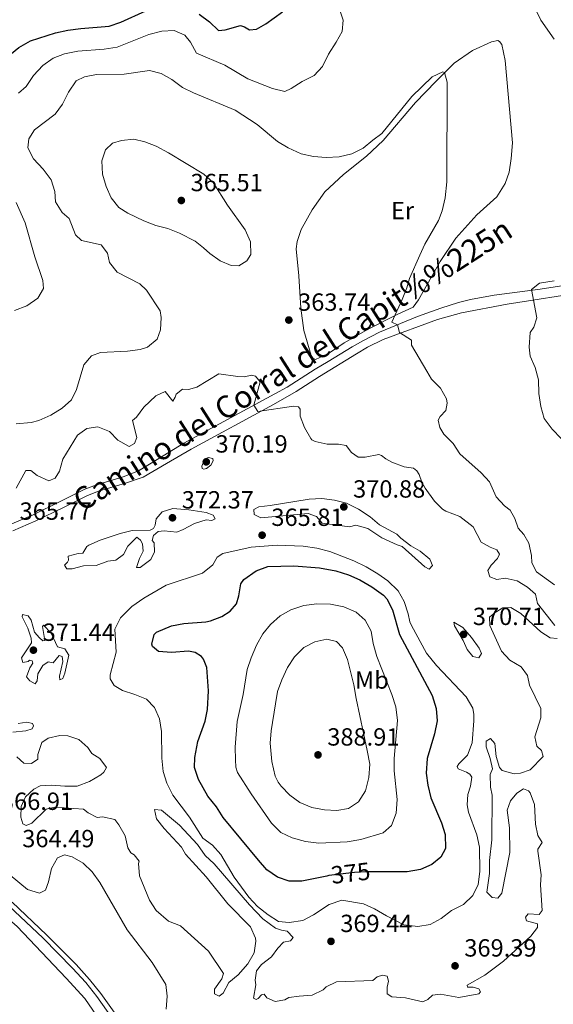
# Model space of a CAD drawing. Units: metres. Extents: x 615783 to 622769, y 641684 to 646427.
# Drawn here: x 617560 to 617776, y 645137 to 645535 of the extents above; entities that cross this region are included whole.
import ezdxf
from ezdxf.enums import TextEntityAlignment as Align

# ---------------------------------------------------------------- set-up
doc = ezdxf.new("R2010")
doc.units = ezdxf.units.M
doc.header["$MEASUREMENT"] = 0
doc.linetypes.add('DGN Style 3', pattern=[122.4657, 87.4755, -34.9902])
doc.linetypes.add('DGN Style 5', pattern=[61.23285, 26.24265, -34.9902])
for name, color, linetype, lineweight in [('Elementos auxiliares', 7, 'Continuous', 5), ('Entidades rústicas y varios', 7, 'Continuous', 5), ('Relieve y altimetría', 7, 'Continuous', 5), ('Textos de rotulación', 7, 'Continuous', 5), ('Viales y ferrocarril', 7, 'Continuous', 5)]:
    doc.layers.add(name, color=color, linetype=linetype, lineweight=lineweight)
doc.styles.add('Style-Arial', font='txt')
doc.styles.add('Style-Arial Narrow', font='txt')
doc.styles.add('Style-ariali', font='ariali.shx', dxfattribs={"bigfont": 'arialibig.shx'})

# ---------------------------------------------------------------- blocks, each defined once
blk = doc.blocks.new('5PATER_21')
at = {"layer": 'Relieve y altimetría', "linetype": 'Continuous', "lineweight": 5}
h = blk.add_hatch(color=250, dxfattribs=at)
edge = h.paths.add_edge_path()
edge.add_ellipse((0, 0), major_axis=(-1.1, -1.11), ratio=0.999422, start_angle=0, end_angle=360)
blk = doc.blocks.new('5PATER_78')
at = {"layer": 'Relieve y altimetría', "linetype": 'Continuous', "lineweight": 5}
h = blk.add_hatch(color=250, dxfattribs=at)
edge = h.paths.add_edge_path()
edge.add_ellipse((0, 0), major_axis=(-1.1, -1.11), ratio=0.999422, start_angle=0, end_angle=360)
blk = doc.blocks.new('5PATER_116')
at = {"layer": 'Relieve y altimetría', "linetype": 'Continuous', "lineweight": 5}
h = blk.add_hatch(color=250, dxfattribs=at)
edge = h.paths.add_edge_path()
edge.add_ellipse((0, 0), major_axis=(-1.1, -1.11), ratio=0.999422, start_angle=0, end_angle=360)
blk = doc.blocks.new('5PATER_314')
at = {"layer": 'Relieve y altimetría', "linetype": 'Continuous', "lineweight": 5}
h = blk.add_hatch(color=250, dxfattribs=at)
edge = h.paths.add_edge_path()
edge.add_ellipse((0, 0), major_axis=(-1.1, -1.11), ratio=0.999422, start_angle=0, end_angle=360)
blk = doc.blocks.new('5PATER_315')
at = {"layer": 'Relieve y altimetría', "linetype": 'Continuous', "lineweight": 5}
h = blk.add_hatch(color=250, dxfattribs=at)
edge = h.paths.add_edge_path()
edge.add_ellipse((0, 0), major_axis=(-1.1, -1.11), ratio=0.999422, start_angle=0, end_angle=360)
blk = doc.blocks.new('5PATER_317')
at = {"layer": 'Relieve y altimetría', "linetype": 'Continuous', "lineweight": 5}
h = blk.add_hatch(color=250, dxfattribs=at)
edge = h.paths.add_edge_path()
edge.add_ellipse((0, 0), major_axis=(-1.1, -1.11), ratio=0.999422, start_angle=0, end_angle=360)
blk = doc.blocks.new('5PATER_324')
at = {"layer": 'Relieve y altimetría', "linetype": 'Continuous', "lineweight": 5}
h = blk.add_hatch(color=250, dxfattribs=at)
edge = h.paths.add_edge_path()
edge.add_ellipse((0, 0), major_axis=(-1.1, -1.11), ratio=0.999422, start_angle=0, end_angle=360)
blk = doc.blocks.new('5PATER_325')
at = {"layer": 'Relieve y altimetría', "linetype": 'Continuous', "lineweight": 5}
h = blk.add_hatch(color=250, dxfattribs=at)
edge = h.paths.add_edge_path()
edge.add_ellipse((0, 0), major_axis=(-1.1, -1.11), ratio=0.999422, start_angle=0, end_angle=360)
blk = doc.blocks.new('5PATER_326')
at = {"layer": 'Relieve y altimetría', "linetype": 'Continuous', "lineweight": 5}
h = blk.add_hatch(color=250, dxfattribs=at)
edge = h.paths.add_edge_path()
edge.add_ellipse((0, 0), major_axis=(-1.1, -1.11), ratio=0.999422, start_angle=0, end_angle=360)
blk = doc.blocks.new('5PATER_327')
at = {"layer": 'Relieve y altimetría', "linetype": 'Continuous', "lineweight": 5}
h = blk.add_hatch(color=250, dxfattribs=at)
edge = h.paths.add_edge_path()
edge.add_ellipse((0, 0), major_axis=(-1.1, -1.11), ratio=0.999422, start_angle=0, end_angle=360)
blk = doc.blocks.new('5PATER_355')
at = {"layer": 'Relieve y altimetría', "linetype": 'Continuous', "lineweight": 5}
h = blk.add_hatch(color=250, dxfattribs=at)
edge = h.paths.add_edge_path()
edge.add_ellipse((0, 0), major_axis=(-1.1, -1.11), ratio=0.999422, start_angle=0, end_angle=360)

msp = doc.modelspace()

# ---------------------------------------------------------------- linework, layer by layer
at = {"layer": 'Elementos auxiliares', "color": 250, "linetype": 'Continuous', "lineweight": 5}
msp.add_3dface([(615858.26, 641684.45), (615782.84, 646310.64), (622689.16, 646426.52), (622769.18, 641800.31)], dxfattribs=at)
at = {"layer": 'Entidades rústicas y varios', "color": 92, "linetype": 'Continuous', "lineweight": 5}
for points in [[(617673.037, 645431.506, 363.854), (617671.956, 645442.395, 363.575), (617672.351, 645445.381, 363.435), (617674.056, 645450.176, 363.202), (617678.425, 645458.07, 362.597), (617683.549, 645465.381, 361.899), (617691.172, 645472.362, 361.201), (617700.464, 645479.82, 360.783), (617707.169, 645486.078, 360.69), (617720.159, 645501.417, 360.503), (617728.388, 645510.011, 360.271), (617735.82, 645517.361, 359.712), (617743.289, 645522.48, 358.828), (617750.862, 645525.923, 358.456), (617753.422, 645526.451, 358.316), (617754.172, 645526.129, 358.316), (617755.087, 645524.917, 358.316), (617756.501, 645518.462, 358.13), (617759.457, 645485.191, 358.084), (617758.896, 645478.815, 358.13), (617758.022, 645473.365, 358.13), (617756.501, 645468.758, 358.13), (617753.131, 645463.377, 358.177), (617744.953, 645456.125, 358.782), (617736.441, 645446.671, 358.875), (617730.235, 645437.331, 359.154), (617721.455, 645421.839, 359.619), (617719.198, 645418.86, 359.666), (617712.808, 645415.921, 359.898), (617701.071, 645409.947, 361.155), (617691.412, 645404.383, 362.318), (617685.006, 645400.139, 362.736), (617679.797, 645397.779, 363.109), (617678.71, 645398.207, 363.109), (617678.059, 645399.275, 363.109), (617675.055, 645409.388, 363.155), (617673.857, 645418.413, 363.481), (617673.037, 645431.506, 363.854)], [(617407.662, 645135.593, 357.704), (617416.204, 645140.953, 357.518), (617425.645, 645145.089, 357.472), (617435.986, 645147.776, 357.518), (617445.289, 645149.379, 357.239), (617452.994, 645150.305, 357.099), (617459.393, 645151.747, 357.006), (617468.616, 645154.541, 356.913), (617480.892, 645157.609, 356.96), (617508.935, 645165.732, 357.006), (617545.688, 645175.121, 357.239), (617547.66, 645175.427, 357.239), (617549.932, 645175.251, 357.239), (617553.775, 645173.591, 357.146), (617559.194, 645168.81, 356.82), (617579.055, 645148.002, 355.563), (617586.649, 645139.693, 355.377), (617592.982, 645130.261, 354.865)]]:
    msp.add_polyline3d(points, dxfattribs=at)
at = {"layer": 'Relieve y altimetría', "color": 30, "linetype": 'Continuous', "lineweight": 25, "flags": 128}
for points, elevation in [([(617534.98, 645504.724), (617538.81, 645508.242), (617551.542, 645516.884), (617559.878, 645523.629), (617564.633, 645526.33), (617574.785, 645529.575), (617579.673, 645530.625), (617584.954, 645531.309), (617596.447, 645532.235), (617601.173, 645533.86), (617611.167, 645538.441)], 350), ([(617632.845, 645537.153), (617636.917, 645534.005), (617640.655, 645530.558), (617643.261, 645530.755), (617649.51, 645532.531), (617651.15, 645532.054), (617653.092, 645530.833), (617655.995, 645531.069), (617659.711, 645533.169), (617666.504, 645538.113)], 350), ([(617684.398, 645189.184), (617674.218, 645187.094), (617669.116, 645187.147), (617664.376, 645188.723), (617660.07, 645191.728), (617656.717, 645195.632), (617642.532, 645212.879), (617639.809, 645217.079), (617636.316, 645221.428), (617632.525, 645228.179), (617630.942, 645232.984), (617630.999, 645237.037), (617632.294, 645243.513), (617635.258, 645251.652), (617636.169, 645256.385), (617636.509, 645263.983), (617635.874, 645273.402), (617634.519, 645276.785), (617633.771, 645277.75), (617631.12, 645279.452), (617628.437, 645279.924), (617621.661, 645279.486), (617616.409, 645279.837), (617613.98, 645281.838), (617613.716, 645282.767), (617614.593, 645286.681), (617615.483, 645287.616), (617621.654, 645290.137), (617626.544, 645291.184), (617635.425, 645291.795), (617637.397, 645292.176), (617642.007, 645293.983), (617645.349, 645296.119), (617647.869, 645299.109), (617648.861, 645302.278), (617649.586, 645307.085), (617650.807, 645308.952), (617655.82, 645312.362), (617660.509, 645314.124), (617671.015, 645314.447), (617681.382, 645313.664), (617688.031, 645312.371), (617693.139, 645310.768), (617697.734, 645308.801), (617702.506, 645305.994), (617707.324, 645302.597), (617708.634, 645301.039), (617710.932, 645296.596), (617713.71, 645286.682), (617726.932, 645262.014), (617728.592, 645256.808), (617728.954, 645251.813), (617727.862, 645246.558), (617724.94, 645236.572), (617724.493, 645230.761), (617725.183, 645225.809), (617726.449, 645220.778), (617730.684, 645210.678), (617732.148, 645205.895), (617732.292, 645200.259), (617730.481, 645196.788), (617726.807, 645193.831), (617722.205, 645191.876), (617716.864, 645190.885), (617703.54, 645190.92)], 375)]:
    msp.add_lwpolyline(points, dxfattribs=dict(at, elevation=elevation))
at = {"layer": 'Relieve y altimetría', "color": 30, "linetype": 'Continuous', "lineweight": 5, "flags": 128}
for points, elevation in [([(617662.419, 645507.142), (617667.34, 645505.971), (617669.942, 645507.099), (617674.473, 645509.911), (617679.192, 645512.351), (617682.63, 645515.985), (617685.055, 645520.939), (617688.185, 645525.795), (617690.566, 645530.19), (617690.978, 645534.706), (617689.432, 645539.131)], 355), ([(617768.894, 645538.864), (617770.789, 645534.764), (617776.282, 645527.077)], 355), ([(617559.725, 645505.186), (617562.841, 645507.88), (617565.839, 645512.361), (617569.62, 645516.399), (617573.741, 645519.358), (617578.398, 645521.177), (617583.72, 645522.152), (617594.343, 645522.941), (617599.611, 645523.869), (617612.466, 645528.978), (617617.711, 645530.266), (617622.712, 645530.472), (617627.028, 645528.667), (617629.237, 645525.771), (617631.676, 645521.388), (617643.176, 645516.548), (617652.498, 645511.048), (617662.419, 645507.142)], 355), ([(617558.778, 645371.776), (617564.9, 645372.338), (617568.008, 645373.118), (617572.877, 645375.261), (617577.446, 645378.036), (617581.155, 645381.44), (617583.148, 645385.656), (617586.16, 645395.574), (617589.31, 645399.237), (617592.88, 645400.555), (617603.825, 645401.122), (617608.962, 645401.74), (617611.937, 645402.72), (617615.79, 645405.895), (617617.158, 645409.706), (617617.362, 645414.702), (617616.977, 645417.301), (617611.543, 645425.732), (617608.851, 645428.215), (617599.708, 645432.944), (617596.54, 645436.813), (617595.691, 645440.598), (617593.182, 645444.051), (617585.169, 645445.693), (617582.776, 645447.992), (617580.253, 645454.647), (617577.376, 645457.092), (617574.693, 645461.312), (617574.436, 645465.496), (617573.038, 645470.293), (617569.78, 645474.563), (617565.779, 645478.679), (617563.516, 645483.154), (617563.92, 645486.752), (617566.214, 645490.411), (617574.64, 645496.777), (617577.558, 645500.836), (617579.928, 645505.662), (617583.037, 645510.181), (617586.419, 645511.796), (617591.333, 645512.758), (617602.501, 645512.906), (617612.699, 645514.364), (617617.396, 645513.192), (617621.74, 645510.717), (617626.058, 645507.53), (617630.56, 645505.354), (617647.36, 645498.384), (617656.217, 645492.623), (617664.468, 645485.758), (617668.719, 645483.131), (617674.059, 645480.733), (617678.933, 645479.617), (617684.084, 645479.327), (617689.413, 645479.508), (617694.522, 645480.725), (617699.046, 645482.987), (617702.923, 645486.273), (617706.645, 645488.913), (617718.746, 645503.939), (617726.984, 645511.78), (617731.252, 645513.895), (617731.99, 645513.574), (617732.95, 645509.681), (617732.861, 645469.47), (617732.191, 645462.98), (617730.977, 645457.784), (617729.555, 645453.887), (617724.023, 645444.335), (617721.923, 645439.797), (617717.822, 645430.379)], 360), ([(617634.521, 645442.845), (617631.121, 645445.438), (617624.777, 645448.651), (617620.189, 645450.643), (617615.323, 645451.797), (617610.391, 645453.715), (617604.002, 645456.831), (617600.343, 645459.087), (617597.273, 645462.947), (617595.248, 645467.517), (617593.77, 645472.577), (617593.449, 645477.938), (617594.995, 645482.301), (617597.777, 645484.994), (617601.421, 645486.089), (617606.399, 645486.611), (617610.77, 645485.644), (617615.412, 645483.787), (617620.336, 645481.201), (617634.732, 645472.525), (617638.387, 645469.105), (617644.213, 645460.044), (617651.434, 645450.066), (617653.503, 645445.159), (617653.69, 645440.159), (617652.045, 645437.519), (617648.814, 645435.569), (617645.722, 645435.668), (617641.209, 645437.548), (617637.14, 645440.465), (617634.521, 645442.845)], 365), ([(617558.109, 645417.499), (617563.137, 645419.441), (617567.63, 645422.513), (617569.922, 645426.395), (617569.648, 645429.559), (617566.32, 645439.132), (617562.513, 645452.878), (617558.792, 645461.092)], 355), ([(617717.822, 645430.379), (617716.77, 645426.6), (617714.857, 645421.976), (617710.636, 645412.735), (617712.886, 645411.701), (617713.722, 645408.55), (617718.539, 645405.543), (617718.574, 645403.496), (617724.725, 645393.036), (617726.679, 645389.793), (617730.315, 645386.207), (617732.796, 645381.869), (617733.027, 645380.036), (617732.483, 645377.085), (617730.216, 645374.663), (617729.386, 645373.16), (617729.993, 645370.304), (617731.64, 645367.614), (617735.393, 645363.769), (617738.183, 645359.612), (617746.766, 645351.94), (617750.161, 645348.271), (617752.739, 645342.325), (617756.145, 645338.663), (617758.492, 645336.877), (617760.299, 645333.557), (617761.633, 645329.596), (617763.948, 645327.03), (617765.945, 645323.527), (617767.023, 645318.644), (617767.161, 645315.618), (617769.085, 645311.965), (617776.324, 645306.692)], 360), ([(617776.236, 645429.476), (617770.284, 645428.563), (617767.084, 645425.954), (617769.186, 645414.512), (617768.059, 645410.77), (617766.608, 645408.548), (617766.112, 645402.731), (617766.548, 645399.053), (617768.572, 645394.481), (617769.878, 645389.561), (617770.01, 645383.959), (617770.882, 645378.688), (617772.19, 645373.865), (617775.414, 645369.588), (617779.108, 645365.836)], 355), ([(617558.838, 645345.708), (617562.755, 645352.874), (617564.729, 645352.845), (617567.381, 645350.845), (617571.974, 645348.795), (617574.573, 645349.758), (617576.385, 645352.67), (617577.648, 645357.521), (617583.661, 645367.112), (617587.448, 645369.809), (617591.876, 645370.497), (617596.537, 645368.698), (617599.979, 645365.169), (617604.533, 645362.544), (617606.651, 645363.745), (617607.609, 645366.206), (617605.904, 645373.051), (617607.425, 645374.435), (617610.429, 645378.432), (617615.209, 645383.033), (617619.112, 645384.836), (617622.144, 645380.939), (617623.105, 645382.469), (617623.473, 645383.7), (617626.071, 645385.796), (617628.529, 645385.657), (617631.802, 645386.49), (617640.791, 645391.89), (617648.356, 645390.906), (617651.074, 645390.779), (617653.927, 645391.366), (617655.53, 645390.925), (617657.438, 645388.662), (617654.928, 645379.266), (617656.502, 645376.665), (617670.96, 645378.934), (617672.897, 645378.606), (617673.646, 645377.641), (617673.658, 645374.811), (617675.39, 645370.201), (617677.865, 645365.879), (617678.352, 645365.335), (617679.621, 645364.633), (617684.511, 645363.586), (617689.084, 645363.593), (617692.14, 645362.972), (617694.349, 645360.226), (617697.038, 645358.264), (617699.831, 645358.238), (617705.338, 645359.341), (617706.531, 645358.936), (617708.175, 645357.565), (617710.638, 645356.31), (617715.562, 645354.431), (617719.37, 645353.789), (617720.728, 645352.77), (617721.646, 645351.333), (617722.744, 645348.15), (617724.089, 645345.716), (617727.902, 645340.495), (617731.083, 645337.348), (617732.514, 645336.442), (617738.059, 645334.378), (617743.493, 645330.153)], 365), ([(617636.489, 645358.085), (617638.353, 645357.683), (617638.505, 645356.826), (617637.433, 645355.072), (617635.8, 645353.688), (617634.61, 645353.422), (617633.975, 645353.754), (617633.822, 645354.685), (617634.966, 645357.333), (617636.489, 645358.085)], 370), ([(617712.791, 645322.913), (617706.561, 645325.68), (617700.885, 645329.491), (617696.113, 645330.812), (617693.509, 645330.168), (617682.518, 645331.574), (617680.16, 645334.357), (617676.841, 645335.572), (617657.745, 645333.817), (617654.984, 645335.146), (617654.938, 645337.119), (617656.944, 645338.282), (617661.411, 645338.71), (617677.226, 645341.309), (617682.289, 645341.628), (617687.505, 645340.979), (617692.33, 645339.674), (617697.127, 645337.326), (617701.945, 645334.262), (617705.686, 645330.934), (617712.624, 645327.195), (617714.307, 645325.526), (617718.275, 645322.485), (617722.149, 645320.308), (617725.98, 645317.109), (617727.125, 645314.594), (617725.791, 645313.136), (617724.037, 645313.948), (617714.804, 645322.157), (617712.791, 645322.913)], 370), ([(617628.645, 645337.05), (617622.089, 645337.581), (617617.813, 645336.148), (617615.404, 645333.419), (617615.042, 645330.811), (617614.34, 645329.542), (617612.966, 645328.754), (617605.705, 645328.65), (617600.856, 645327.431), (617592.836, 645324.835), (617588.153, 645322.767), (617587.448, 645322.206), (617585.709, 645319.517), (617583.884, 645319.435), (617579.905, 645318.264), (617579.986, 645316.663), (617579.58, 645315.879), (617578.393, 645314.683), (617579.255, 645313.234), (617581.416, 645313.169), (617586.102, 645314.417), (617591.166, 645314.55), (617595.925, 645316.32), (617599.089, 645316.706), (617602.17, 645318.953), (617603.943, 645322.386), (617607.652, 645325.939), (617609.072, 645324.754), (617609.861, 645323.23), (617610.208, 645320.402), (617608.656, 645317.379), (617607.405, 645313.761), (617608.895, 645313.805), (617613.276, 645316.951), (617614.752, 645320.085), (617614.588, 645323.66), (617613.765, 645324.624), (617614.389, 645326.712), (617616.282, 645328.284), (617618.59, 645328.517), (617623.768, 645328.055), (617626.333, 645329.034), (617630.866, 645331.473), (617635.634, 645332.984), (617637.898, 645332.769), (617639.311, 645333.445), (617638.411, 645334.893), (617635.614, 645335.924), (617628.645, 645337.05)], 370), ([(617743.493, 645330.153), (617746.763, 645324.029), (617750.337, 645321.894), (617753.036, 645320.823), (617754.107, 645319.166), (617753.282, 645317.365), (617750.759, 645314.715), (617749.456, 645312.533), (617750.208, 645309.94), (617753.019, 645308.834), (617756.435, 645309.377), (617761.34, 645308.418), (617765.508, 645305.736), (617768.72, 645302.962), (617769.455, 645299.214), (617776.496, 645290.288)], 365), ([(617728.632, 645274.237), (617724.664, 645279.136), (617718.619, 645290.263), (617717.908, 645291.806), (617717.262, 645295.043), (617715.677, 645299.952), (617713.185, 645304.283), (617709.088, 645308.303), (617705.041, 645311.239), (617700.239, 645314.038), (617695.351, 645316.401), (617685.535, 645320.228), (617680.303, 645321.497), (617674.85, 645322.289), (617664.268, 645322.75), (617653.807, 645321.887), (617642.348, 645319.456), (617640.12, 645317.957), (617638.271, 645314.822), (617634.115, 645311.453), (617619.496, 645306.62), (617610.484, 645301.345), (617605.535, 645298.002), (617600.937, 645293.402), (617598.744, 645288.885), (617599.207, 645279.617), (617596.788, 645270.372), (617596.757, 645268.77), (617598.407, 645266.133), (617601.841, 645264.1), (617606.801, 645262.482), (617611.463, 645260.528), (617614.717, 645257.19), (617616.74, 645252.616), (617617.551, 645247.483), (617617.67, 645236.833), (617618.251, 645231.399), (617619.705, 645226.617), (617622.098, 645221.838), (617628.829, 645212.936), (617634.255, 645204.44), (617638.186, 645201.58), (617641.539, 645197.871), (617646.917, 645188.695), (617652.836, 645180.609), (617656.35, 645176.855), (617660.647, 645173.484), (617664.87, 645170.828), (617669.187, 645170.429), (617674.695, 645171.234), (617679.005, 645173.561), (617685.355, 645177.721), (617690.487, 645179.493), (617699.132, 645178.002), (617703.69, 645175.948), (617708.464, 645173.117), (617715.553, 645169.506), (617721.215, 645168.859), (617726.202, 645169.662), (617730.626, 645171.99), (617734.78, 645175.321), (617739.611, 645177.687), (617743.432, 645181.278), (617745.595, 645185.792), (617746.145, 645191.029), (617746.031, 645200.839), (617744.931, 645205.787), (617741.615, 645214.971), (617741.118, 645217.948), (617741.324, 645222.157), (617742.39, 645225.512), (617742.934, 645229.09), (617742.184, 645230.241), (617740.877, 645231.092), (617737.483, 645232.418), (617737.069, 645233.347), (617737.661, 645234.43), (617741.246, 645237.923), (617743.043, 645242.966), (617743.847, 645251.881), (617743.836, 645254.45), (617743.416, 645256.943), (617740.716, 645261.475), (617728.632, 645274.237)], 370), ([(617647.461, 645236.136), (617647.365, 645241.237), (617648.184, 645251.606), (617650.59, 645262.476), (617652.224, 645272.574), (617653.746, 645277.335), (617655.981, 645282.384), (617658.457, 645286.9), (617661.604, 645290.784), (617665.502, 645294.265), (617669.894, 645296.648), (617675.092, 645298.402), (617680.34, 645299.094), (617685.814, 645298.931), (617691.218, 645297.873), (617696.18, 645295.771), (617699.907, 645292.445), (617702.245, 645288.014), (617703.096, 645283.085), (617704.516, 645277.832), (617710.693, 645262.467), (617712.278, 645257.446), (617712.971, 645252.012), (617711.62, 645236.59), (617711.648, 645231.589), (617712.732, 645220.098), (617712.346, 645214.511), (617710.467, 645209.625), (617707.165, 645206.632), (617698.129, 645203.961), (617692.632, 645203.043), (617681.153, 645202.464), (617675.714, 645203.074), (617670.308, 645204.579), (617665.817, 645206.776), (617662.054, 645210.502), (617653.774, 645222.346), (617648.279, 645231.012), (617647.622, 645233.119), (617647.461, 645236.136)], 380), ([(617777.442, 645285.092), (617774.645, 645285.379), (617770.843, 645287.771), (617762.823, 645295.153), (617758.686, 645297.577), (617755.523, 645297.485), (617752.392, 645295.532), (617750.116, 645293.631), (617750.249, 645290.283), (617754.93, 645280.013), (617758.382, 645276.312), (617762.859, 645273.634), (617765.488, 645270.105), (617766.226, 645266.209), (617770.891, 645256.87), (617770.845, 645253.109), (617768.371, 645245.434), (617769.292, 645241.652), (617771.072, 645239.895), (617771.859, 645237.415), (617766.591, 645232.037), (617762.668, 645230.666), (617760.066, 645230.398), (617755.277, 645231.768), (617754.176, 645233.015), (617752.796, 645237.459), (617752.334, 645242.7), (617750.512, 645244.717), (617748.782, 645243.57), (617748.707, 645241.409), (617750.428, 645236.599), (617751.356, 645232.445), (617750.428, 645230.121), (617750.455, 645225.118), (617751.204, 645221.831), (617751.03, 645203.809), (617750.104, 645195.423), (617750.081, 645190.266), (617749.049, 645182.664), (617751.208, 645180.505), (617753.446, 645180.246), (617755.162, 645182.211), (617758.342, 645198.648), (617758.169, 645208.66), (617757.301, 645215.83), (617758.54, 645219.575), (617761.093, 645222.672), (617763.894, 645224.321), (617765.918, 645223.537), (617766.527, 645222.765), (617768.246, 645218.067), (617768.681, 645210.107), (617769.579, 645205.543), (617771.376, 645202.781), (617769.636, 645200.071), (617769.612, 645199.288), (617770.932, 645189.668), (617770.74, 645185.681), (617771.403, 645175.268), (617770.128, 645173.645), (617765.693, 645173.904), (617764.674, 645172.509), (617765.109, 645171.064), (617769.447, 645169.947), (617769.549, 645168.348), (617766.815, 645164.95), (617755.82, 645154.82), (617748.173, 645149.216), (617741.132, 645145.148), (617741.183, 645144.33), (617743.567, 645144.259), (617745.773, 645143.701), (617746.503, 645142.411), (617745.846, 645141.618), (617737.719, 645140.1), (617730.25, 645141.424), (617727.127, 645141.147), (617725.186, 645139.289), (617723.191, 645138.398), (617716.103, 645139.989), (617710.702, 645140.376), (617708.76, 645141.671)], 365), ([(617565.009, 645283.381), (617564.853, 645285.167), (617563.607, 645289.296), (617561.316, 645293.828), (617561.349, 645294.761), (617563.698, 645294.248), (617564.86, 645292.428), (617566.257, 645287.668), (617568.204, 645285.292), (617569.661, 645284.182), (617570.479, 645284.259), (617569.45, 645289.916), (617569.895, 645290.514), (617573.036, 645287.25), (617575.555, 645281.674), (617578.5, 645280.867), (617580.075, 645278.304), (617578.541, 645271.149), (617577.731, 645268.911), (617576.541, 645268.348), (617576.312, 645269.872), (617577.627, 645275.837), (617577.396, 645277.81), (617576.277, 645278.252), (617573.757, 645275.188), (617571.744, 645275.701), (617569.59, 645274.239), (617567.557, 645270.804), (617567.382, 645267.936), (617566.457, 645266.741), (617564.329, 645267.998), (617563.018, 645269.668), (617564.418, 645273.287), (617565.602, 645275.154), (617565.338, 645276.083), (617564.22, 645276.302), (617563.663, 645275.741), (617561.579, 645275.398), (617561.05, 645277.219), (617565.009, 645283.381)], 370), ([(617739.429, 645284.297), (617741.046, 645280.579), (617743.441, 645277.797), (617745.826, 645277.322), (617746.899, 645279.04), (617745.959, 645281.121), (617742.775, 645285.539), (617739.296, 645289.509), (617735.675, 645291.617), (617735.904, 645290.203), (617739.429, 645284.297)], 370), ([(617662.134, 645235.451), (617661.471, 645242.822), (617661.902, 645247.802), (617663.601, 645258.657), (617664.474, 645263.65), (617666.142, 645268.363), (617668.455, 645273.386), (617671.268, 645277.643), (617675.05, 645281.42), (617679.509, 645283.71), (617684.389, 645284.805), (617688.259, 645283.933), (617690.653, 645281.336), (617692.721, 645276.541), (617695.273, 645266.421), (617696.175, 645260.915), (617700.732, 645239.895), (617701.723, 645234.351), (617701.41, 645229.024), (617700.055, 645223.619), (617697.169, 645219.101), (617693.159, 645216.478), (617688.47, 645215.639), (617683.478, 645215.93), (617678.262, 645216.825), (617673.45, 645218.89), (617669.419, 645221.848), (617665.954, 645225.449), (617664.738, 645227.083), (617663.536, 645229.498), (617662.134, 645235.451)], 385), ([(617557.542, 645247.28), (617562.753, 645247.786), (617565.319, 645248.652), (617565.798, 645249.883), (617565.422, 645250.776), (617563.111, 645251.287), (617559.612, 645250.826)], 365), ([(617576.502, 645245.98), (617571.702, 645244.881), (617569.215, 645243.046), (617567.522, 645238.31), (617567.568, 645236.336), (617564.968, 645234.612), (617561.988, 645234.748), (617559.073, 645237.344)], 365), ([(617708.76, 645141.671), (617708.787, 645144.315), (617709.335, 645146.701), (617708.731, 645148.708), (617706.83, 645149.223), (617704.673, 645148.432), (617702.929, 645147.047), (617688.297, 645146.427), (617684.06, 645144.509), (617682.936, 645143.23), (617678.451, 645141.023), (617673.202, 645140.741), (617669.034, 645140.127), (617667.399, 645139.151), (617663.455, 645138.466), (617660.171, 645140.015), (617659.085, 645141.501), (617658.007, 645141.197), (617656.672, 645139.777), (617655.817, 645139.401), (617654.735, 645139.918), (617655.644, 645145.285), (617655.449, 645147.183), (617655.992, 645150.909), (617657.956, 645153.412), (617662.076, 645156.594), (617664.556, 645160.068), (617666.929, 645162.498), (617669.757, 645163.069), (617670.794, 645164.413), (617668.4, 645166.974), (617666.052, 645167.336), (617663.629, 645168.144), (617658.548, 645171.922), (617653.088, 645177.521), (617638.85, 645194.059), (617635.205, 645197.481), (617632.133, 645201.862), (617624.839, 645209.764), (617617.515, 645215.729), (617614.795, 645216.089), (617615.51, 645212.31), (617618.625, 645208.398), (617625.621, 645200.792), (617627.308, 645198.044), (617635.651, 645188.844), (617644.373, 645177.969), (617653.534, 645168.621), (617655.602, 645164.053), (617655.719, 645162.899), (617655.031, 645158.241), (617652.406, 645153.686), (617648.571, 645149.333), (617644.73, 645146.133), (617642.513, 645141.878), (617640.805, 645140.679), (617638.977, 645141.565), (617639.006, 645143.464), (617641.93, 645147.723), (617642.554, 645149.884), (617636.609, 645158.786), (617625.203, 645169.139), (617620.33, 645170.969), (617615.401, 645175.235), (617612.678, 645179.401), (617608.695, 645189.245), (617608.333, 645194.241), (617608.553, 645195.136), (617606.457, 645197.734), (617605.113, 645198.585), (617604.001, 645200.582), (617602.924, 645205.464), (617600.336, 645209.848), (617598.689, 645212.001), (617593.731, 645213.097), (617591.573, 645212.827), (617587.879, 645214.637), (617586.085, 645216.193), (617574.314, 645216.962), (617570.966, 645216.205), (617565.106, 645210.483), (617562.838, 645209.616), (617561.495, 645210.207), (617560.777, 645212.884), (617560.907, 645217.316), (617562.641, 645221.196), (617565.98, 645224.227), (617568.469, 645225.577), (617573.085, 645225.895), (617578.55, 645225.444), (617583.551, 645225.53), (617588.533, 645227.375), (617593.102, 645230.001), (617594.252, 645231.122), (617595.287, 645232.951), (617592.702, 645236.665), (617589.454, 645238.587), (617587.805, 645241.038), (617584.143, 645244.263), (617579.779, 645245.809), (617576.502, 645245.98)], 365), ([(617619.504, 645135.475), (617619.892, 645140.616), (617619.274, 645145.357), (617613.728, 645154.331), (617603.73, 645167.472), (617592.58, 645186.568), (617589.56, 645190.919), (617585.93, 645194.358), (617581.45, 645196.946), (617578.394, 645197.677), (617575.494, 645196.585), (617573.091, 645192.181), (617571.959, 645186.852), (617570.67, 645183.532), (617568.264, 645182.285), (617563.445, 645183.688), (617556.42, 645189.542)], 360)]:
    msp.add_lwpolyline(points, dxfattribs=dict(at, elevation=elevation))
at = {"layer": 'Relieve y altimetría', "color": 27, "linetype": 'DGN Style 5', "lineweight": 25, "elevation": 375, "flags": 128}
msp.add_lwpolyline([(617703.54, 645190.92), (617700.529, 645190.928), (617695.542, 645190.565), (617685.217, 645189.352), (617684.398, 645189.184)], dxfattribs=at)
at = {"layer": 'Viales y ferrocarril', "color": 250, "linetype": 'DGN Style 3', "lineweight": 5}
for points in [[(617782.655, 645427.99, 354.236), (617770.588, 645426.07, 354.608), (617751.958, 645423.629, 356.677), (617742.476, 645421.9, 357.447), (617737.622, 645420.702, 357.74), (617730.435, 645418.454, 358.191), (617721.057, 645415.136, 359.256), (617705.724, 645408.69, 360.652), (617698.99, 645405.287, 361.027), (617694.679, 645402.819, 361.567), (617684.921, 645396.963, 362.604), (617679.645, 645393.797, 363.166), (617668.28, 645386.525, 364.376), (617663.392, 645383.852, 364.741), (617626.631, 645363.934, 365.866), (617616.453, 645357.746, 366.145), (617608.207, 645352.797, 366.005), (617602.073, 645350.35, 365.959), (617591.272, 645347.152, 365.927), (617586.603, 645345.371, 366.005), (617576.677, 645340.398, 366.242), (617565.643, 645335.051, 366.047), (617556.462, 645331.094, 365.773)], [(617555.846, 645177.102, 357.659), (617569.679, 645164.052, 357.007), (617581.608, 645152.037, 356.449), (617586.921, 645146.138, 356.309), (617591.45, 645140.534, 356.077), (617602.875, 645124.495, 355.146)]]:
    msp.add_polyline3d(points, dxfattribs=at)
at = {"layer": 'Viales y ferrocarril', "color": 250, "linetype": 'Continuous', "lineweight": 5}
for points in [[(617557.478, 645328.531, 365.773), (617566.789, 645332.544, 366.047), (617577.895, 645337.925, 366.242), (617587.714, 645342.845, 366.005), (617592.155, 645344.54, 365.927), (617602.976, 645347.744, 365.959), (617610.111, 645350.229, 366.005), (617619.622, 645355.668, 366.145), (617629.577, 645361.519, 365.866), (617662.867, 645379.533, 364.741), (617671.969, 645384.747, 364.376), (617681.439, 645390.856, 363.166), (617696.333, 645400.005, 361.567), (617700.828, 645402.667, 361.027), (617707.182, 645405.785, 360.652), (617729.163, 645413.894, 358.866), (617738.774, 645416.563, 358.054), (617757.309, 645420.1, 356.652), (617789.941, 645425.204, 353.638)], [(617604.499, 645125.689, 355.146), (617593.056, 645141.753, 356.077), (617588.455, 645147.447, 356.309), (617583.073, 645153.422, 356.449), (617571.086, 645165.495, 357.007), (617557.198, 645178.597, 357.659)]]:
    msp.add_polyline3d(points, dxfattribs=at)

# ---------------------------------------------------------------- block references
at = {"layer": 'Relieve y altimetría', "color": 250, "linetype": 'Continuous', "lineweight": 5}
for name, p in [('5PATER_326', (617625.578, 645461.911, 365.512)), ('5PATER_327', (617669.014, 645413.646, 363.743)), ('5PATER_116', (617635.653, 645356.388, 370.19)), ('5PATER_355', (617691.241, 645338.202, 370.884)), ('5PATER_315', (617621.996, 645333.816, 372.373)), ('5PATER_317', (617658.221, 645326.781, 365.81)), ('5PATER_325', (617739.635, 645286.753, 370.709)), ('5PATER_314', (617565.804, 645280.368, 371.442)), ('5PATER_324', (617680.816, 645238.098, 388.909)), ('5PATER_78', (617686.06, 645162.815, 369.441)), ('5PATER_21', (617736.194, 645152.918, 369.395))]:
    msp.add_blockref(name, p, dxfattribs=at)

# ---------------------------------------------------------------- texts
at = {"layer": 'Entidades rústicas y varios', "color": 92, "linetype": 'Continuous', "lineweight": 5, "style": 'Style-Arial Narrow'}
for s, p in [('Er', (617714.952, 645457.842, 360.413)), ('Mb', (617702.587, 645268.315, 382.081))]:
    msp.add_text(s, height=7, dxfattribs=at).set_placement(p, align=Align.MIDDLE_CENTER)
at = {"layer": 'Textos de rotulación', "color": 250, "linetype": 'Continuous', "lineweight": 5, "style": 'Style-Arial'}
for s, p in [('365.51', (617629.328, 645465.661, 365.512)), ('363.74', (617672.764, 645417.396, 363.743)), ('370.19', (617639.403, 645360.138, 370.19)), ('370.88', (617694.991, 645341.952, 370.884)), ('372.37', (617625.746, 645337.566, 372.373)), ('365.77', (617560.219, 645333.019, 365.773)), ('365.81', (617661.971, 645330.531, 365.81)), ('370.71', (617743.385, 645290.503, 370.709)), ('371.44', (617569.554, 645284.118, 371.442)), ('388.91', (617684.566, 645241.848, 388.909)), ('366.91', (617552.687, 645215.878, 366.908)), ('364.49', (617561.291, 645200.806, 364.487)), ('369.44', (617689.81, 645166.565, 369.441)), ('369.39', (617739.944, 645156.668, 369.395))]:
    msp.add_text(s, height=7, dxfattribs=at).set_placement(p)
at = {"layer": 'Textos de rotulación', "color": 250, "linetype": 'Continuous', "lineweight": 5, "style": 'Style-ariali'}
msp.add_text('Camino del Corral del Capit%%225n', height=9, rotation=32.61352, dxfattribs=at).set_placement((617672.924, 645391.871, 363.806), align=Align.CENTER)
at = {"layer": 'Textos de rotulación', "color": 27, "linetype": 'Continuous', "lineweight": 5, "style": 'Style-ariali'}
msp.add_text('375', height=7, rotation=6.7005, dxfattribs=at).set_placement((617693.99, 645190.382, 375), align=Align.MIDDLE_CENTER)

doc.saveas('drawing.dxf')
